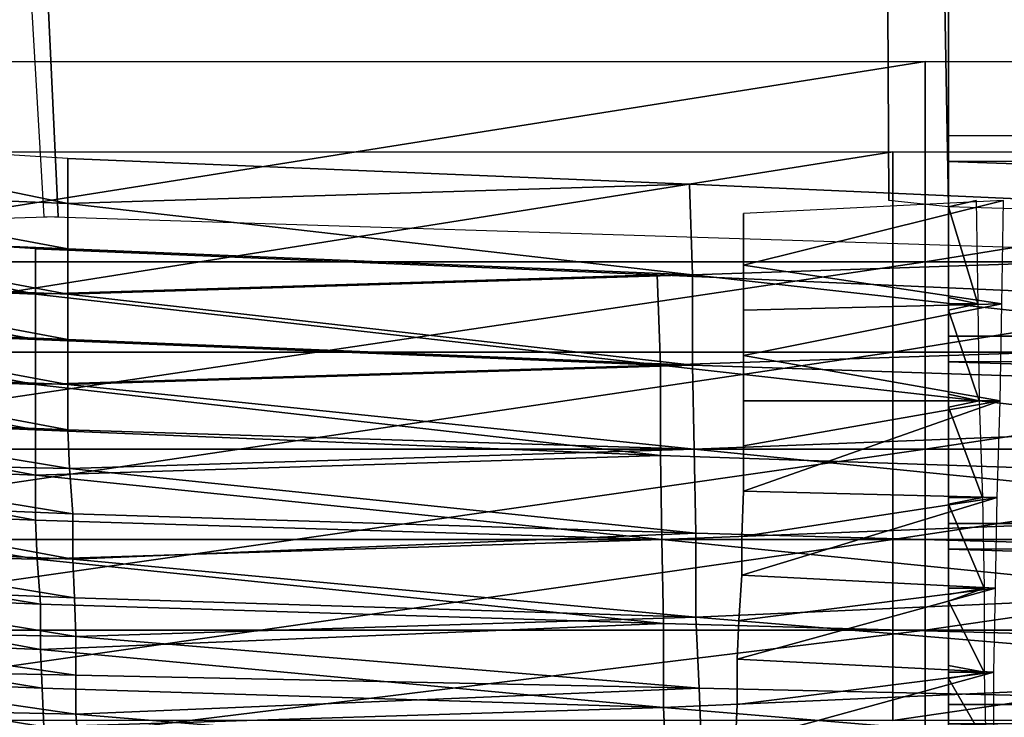
# Model space of a CAD drawing. Units: centimetres. Extents: x -0.8 to 59.8, y -63.2 to 1.5.
# Drawn here: x 20 to 21, y -61.3 to -60.7 of the extents above; entities that cross this region are included whole.
import ezdxf

# ---------------------------------------------------------------- set-up
doc = ezdxf.new("R2010")
doc.units = ezdxf.units.CM
doc.header["$MEASUREMENT"] = 0
doc.layers.add('72_NURUS_FLT_D3_FLT_CHR', color=7, linetype='Continuous')
doc.layers.add('72_NURUS_INSERT', color=7, linetype='Continuous')

# ---------------------------------------------------------------- blocks, each defined once
blk = doc.blocks.new('72NURUS_FLT_D3_FLT_CHR_SEAT')
for points in [[(0.2161294, -0.6238899, 0.3979089), (0.2159005, -0.5801277, 0.3999595), (0.2161294, -0.6238899, 0.3979089)], [(0.216694, -0.6239509, 0.3979217), (0.2159005, -0.5801277, 0.3999595), (0.216694, -0.580677, 0.399953)], [(0.2161294, -0.6238899, 0.3979089), (0.2159005, -0.5801277, 0.3999595), (0.216694, -0.6239509, 0.3979217)], [(0.2082776, -0.6240425, 0.3980493), (0.2062177, -0.5802803, 0.4000998), (0.1400708, -0.6261177, 0.3995555)], [(0.2082776, -0.6240425, 0.3980493), (0.2062177, -0.5802803, 0.4000998), (0.2082776, -0.6240425, 0.3980493)], [(0.216694, -0.5801887, 0.4000563), (0.2824441, -0.6259651, 0.3994151), (0.216694, -0.580677, 0.399953)], [(0.3121377, -0.5807991, 0.4116987), (0.2824441, -0.6259651, 0.3994151), (0.216694, -0.5801887, 0.4000563)], [(0.216694, -0.6239509, 0.3979217), (0.216694, -0.580677, 0.399953), (0.2824441, -0.6259651, 0.3994151)], [(0.2056226, -0.5810737, 0.400073), (0.2738141, -0.6261177, 0.3995604), (0.2952222, -0.5809517, 0.4118391)], [(0.2738141, -0.6261177, 0.3995604), (0.2056226, -0.5810737, 0.400073), (0.2738141, -0.6261177, 0.3995604)], [(0.2738141, -0.6261177, 0.3995604), (0.2056226, -0.5810737, 0.400073), (0.2081403, -0.6240425, 0.3980493)], [(0.2056226, -0.5810737, 0.400073), (0.2738141, -0.6261177, 0.3995604), (0.2056226, -0.5810737, 0.400073)], [(0.2045392, -0.6244697, 0.3205981), (0.2045392, -0.6225776, 0.3204467), (0.2164716, -0.6225776, 0.3204467)], [(0.2164716, -0.6244697, 0.3205981), (0.2045392, -0.6244697, 0.3205981), (0.2164716, -0.6225776, 0.3204467)], [(0.2164716, -0.6244697, 0.3205981), (0.2164716, -0.6225776, 0.3204467), (0.2164716, -0.6244697, 0.3205981)], [(0.2164716, -0.6244697, 0.3205981), (0.2164716, -0.6225776, 0.3204467), (0.2281903, -0.6225776, 0.3204467)], [(0.2281903, -0.6244697, 0.3205981), (0.2164716, -0.6244697, 0.3205981), (0.2281903, -0.6225776, 0.3204467)], [(0.2054242, -0.6233101, 0.398291), (0.2054242, -0.6237984, 0.3982544), (0.2083691, -0.6239204, 0.398374)], [(0.2083691, -0.6239204, 0.398374), (0.2083691, -0.6234932, 0.3984179), (0.2054242, -0.6233101, 0.398291)], [(0.216694, -0.6235237, 0.3201968), (0.2643014, -0.6232796, 0.3201769), (0.216694, -0.6232796, 0.3201769)], [(0.2643014, -0.6251716, 0.3203283), (0.2643014, -0.6232796, 0.3201769), (0.216694, -0.6235237, 0.3201968)], [(0.204234, -0.6253242, 0.3204687), (0.204234, -0.6234321, 0.3203173), (0.2161664, -0.6234321, 0.3203173)], [(0.2161664, -0.6253242, 0.3204687), (0.204234, -0.6253242, 0.3204687), (0.2161664, -0.6234321, 0.3203173)], [(0.2161664, -0.6253242, 0.3204687), (0.2161664, -0.6234321, 0.3203173), (0.2161664, -0.6253242, 0.3204687)], [(0.2161664, -0.6253242, 0.3204687), (0.2161664, -0.6234321, 0.3203173), (0.2278851, -0.6234321, 0.3203173)], [(0.2278851, -0.6253242, 0.3204687), (0.2161664, -0.6253242, 0.3204687), (0.2278851, -0.6234321, 0.3203173)], [(0.2083691, -0.6239204, 0.398374), (0.2083691, -0.6234932, 0.3984179), (0.2083691, -0.6239204, 0.398374)], [(0.2142438, -0.6237373, 0.3986474), (0.2083691, -0.6234932, 0.3984179), (0.2142438, -0.6237373, 0.3986474)], [(0.2142438, -0.6237373, 0.3986474), (0.2083691, -0.6234932, 0.3984179), (0.2083691, -0.6239204, 0.398374)], [(0.216694, -0.6251716, 0.3203283), (0.2643014, -0.6251716, 0.3203283), (0.216694, -0.6235237, 0.3201968)], [(0.2083691, -0.6239204, 0.398374), (0.2142743, -0.6245918, 0.398518), (0.2142438, -0.6237373, 0.3986474)], [(0.2251843, -0.6242256, 0.3989965), (0.2142438, -0.6237373, 0.3986474), (0.2251843, -0.6242256, 0.3989965)], [(0.2251843, -0.6242256, 0.3989965), (0.2142438, -0.6237373, 0.3986474), (0.2142743, -0.6245918, 0.398518)], [(0.2054242, -0.6237984, 0.3982544), (0.2054242, -0.6242256, 0.3981958), (0.2083691, -0.6243477, 0.3983105)], [(0.2083691, -0.6243477, 0.3983105), (0.2083691, -0.6239204, 0.398374), (0.2054242, -0.6237984, 0.3982544)], [(0.2083691, -0.6239204, 0.398374), (0.2142743, -0.6245918, 0.398518), (0.2083691, -0.6239204, 0.398374)], [(0.2083691, -0.6239204, 0.398374), (0.2083691, -0.6243477, 0.3983105), (0.2083691, -0.6239204, 0.398374)], [(0.2083691, -0.6239204, 0.398374), (0.2083691, -0.6243477, 0.3983105), (0.2142743, -0.6245918, 0.398518)], [(0.2083691, -0.6243477, 0.3983105), (0.2083691, -0.6239204, 0.398374), (0.2083691, -0.6243477, 0.3983105)], [(0.2147561, -0.624012, 0.3980212), (0.2147561, -0.6245003, 0.3979846), (0.2172128, -0.6238899, 0.3979089)], [(0.2147561, -0.6245003, 0.3979846), (0.2171975, -0.6248665, 0.3978137), (0.2172128, -0.6238899, 0.3979089)], [(0.216694, -0.6239509, 0.397917), (0.216694, -0.6239509, 0.3979209), (0.2169534, -0.6238899, 0.3979089)], [(0.216694, -0.6239509, 0.397917), (0.2169534, -0.6238899, 0.3979089), (0.216694, -0.6239509, 0.397917)], [(0.216694, -0.6239509, 0.397917), (0.2169534, -0.6238899, 0.3979089), (0.2169686, -0.6248665, 0.3978137)], [(0.2147561, -0.624012, 0.3980212), (0.2147561, -0.6245003, 0.3979846), (0.2147561, -0.624012, 0.3980212)], [(0.216694, -0.6248054, 0.3978331), (0.216694, -0.6239509, 0.397917), (0.2169686, -0.6248665, 0.3978137)], [(0.205119, -0.6241646, 0.3981616), (0.205119, -0.6246528, 0.398125), (0.208064, -0.6247749, 0.3982446)], [(0.208064, -0.6247749, 0.3982446), (0.208064, -0.6243477, 0.3982885), (0.205119, -0.6241646, 0.3981616)], [(0.2083691, -0.6247749, 0.3982275), (0.2083691, -0.6243477, 0.3983105), (0.2054242, -0.6242256, 0.3981958)], [(0.2054242, -0.6242256, 0.3981958), (0.2054242, -0.6246528, 0.3981177), (0.2083691, -0.6247749, 0.3982275)], [(0.2142743, -0.6245918, 0.398518), (0.2251996, -0.6258125, 0.3985912), (0.2251843, -0.6242256, 0.3989965)], [(0.208064, -0.6247749, 0.3982446), (0.208064, -0.6243477, 0.3982885), (0.208064, -0.6247749, 0.3982446)], [(0.2139386, -0.6245918, 0.398518), (0.208064, -0.6243477, 0.3982885), (0.2139386, -0.6245918, 0.398518)], [(0.2139386, -0.6245918, 0.398518), (0.208064, -0.6243477, 0.3982885), (0.208064, -0.6247749, 0.3982446)], [(0.2083691, -0.6247749, 0.3982275), (0.2083691, -0.6243477, 0.3983105), (0.2083691, -0.6247749, 0.3982275)], [(0.2142743, -0.6245918, 0.398518), (0.2083691, -0.6243477, 0.3983105), (0.2142743, -0.6245918, 0.398518)], [(0.2142743, -0.6245918, 0.398518), (0.2083691, -0.6243477, 0.3983105), (0.2083691, -0.6247749, 0.3982275)], [(0.2164716, -0.6244697, 0.3205981), (0.2164716, -0.6262398, 0.3211278), (0.2045392, -0.6262398, 0.3211278)], [(0.2045392, -0.6244697, 0.3205981), (0.2164716, -0.6244697, 0.3205981), (0.2045392, -0.6244697, 0.3205981)], [(0.2045392, -0.6244697, 0.3205981), (0.2164716, -0.6244697, 0.3205981), (0.2045392, -0.6262398, 0.3211278)], [(0.2164716, -0.6244697, 0.3205981), (0.2045392, -0.6244697, 0.3205981), (0.2164716, -0.6244697, 0.3205981)], [(0.2281903, -0.6244697, 0.3205981), (0.2281903, -0.6262398, 0.3211278), (0.2164716, -0.6262398, 0.3211278)], [(0.2164716, -0.6244697, 0.3205981), (0.2281903, -0.6244697, 0.3205981), (0.2164716, -0.6244697, 0.3205981)], [(0.2164716, -0.6244697, 0.3205981), (0.2281903, -0.6244697, 0.3205981), (0.2164716, -0.6262398, 0.3211278)], [(0.2164716, -0.6244697, 0.3205981), (0.2164716, -0.6262398, 0.3211278), (0.2164716, -0.6244697, 0.3205981)], [(0.2281903, -0.6244697, 0.3205981), (0.2164716, -0.6244697, 0.3205981), (0.2281903, -0.6244697, 0.3205981)], [(0.2147561, -0.6245003, 0.3979846), (0.2171975, -0.6248665, 0.3978137), (0.2147561, -0.6245003, 0.3979846)], [(0.2171975, -0.6248665, 0.3978137), (0.2147561, -0.6245003, 0.3979846), (0.2171975, -0.6248665, 0.3978137)], [(0.2171975, -0.6248665, 0.3978137), (0.2147561, -0.6245003, 0.3979846), (0.2147561, -0.6249275, 0.397926)], [(0.2147561, -0.6249275, 0.397926), (0.2147561, -0.6245003, 0.3979846), (0.2147561, -0.6249275, 0.397926)], [(0.205119, -0.6246528, 0.398125), (0.205119, -0.6250801, 0.3980664), (0.208064, -0.6252022, 0.3981811)], [(0.208064, -0.6252022, 0.3981811), (0.208064, -0.6247749, 0.3982446), (0.205119, -0.6246528, 0.398125)], [(0.2083691, -0.6252022, 0.3981226), (0.2083691, -0.6247749, 0.3982275), (0.2054242, -0.6246528, 0.3981177)], [(0.2054242, -0.6246528, 0.3981177), (0.2054242, -0.6250801, 0.39802), (0.2083691, -0.6252022, 0.3981226)], [(0.208064, -0.6247749, 0.3982446), (0.2139691, -0.6254463, 0.3983886), (0.2139386, -0.6245918, 0.398518)], [(0.2083691, -0.6247749, 0.3982275), (0.2142743, -0.6254463, 0.3983081), (0.2142743, -0.6245918, 0.398518)], [(0.2248792, -0.6250801, 0.3988671), (0.2139386, -0.6245918, 0.398518), (0.2248792, -0.6250801, 0.3988671)], [(0.2248792, -0.6250801, 0.3988671), (0.2139386, -0.6245918, 0.398518), (0.2139691, -0.6254463, 0.3983886)], [(0.2142743, -0.6245918, 0.398518), (0.2251996, -0.6258125, 0.3985912), (0.2142743, -0.6245918, 0.398518)], [(0.2142743, -0.6245918, 0.398518), (0.2142743, -0.6254463, 0.3983081), (0.2142743, -0.6245918, 0.398518)], [(0.2142743, -0.6245918, 0.398518), (0.2142743, -0.6254463, 0.3983081), (0.2251996, -0.6258125, 0.3985912)], [(0.208064, -0.6247749, 0.3982446), (0.2139691, -0.6254463, 0.3983886), (0.208064, -0.6247749, 0.3982446)], [(0.208064, -0.6247749, 0.3982446), (0.208064, -0.6252022, 0.3981811), (0.208064, -0.6247749, 0.3982446)], [(0.208064, -0.6247749, 0.3982446), (0.208064, -0.6252022, 0.3981811), (0.2139691, -0.6254463, 0.3983886)], [(0.208064, -0.6252022, 0.3981811), (0.208064, -0.6247749, 0.3982446), (0.208064, -0.6252022, 0.3981811)], [(0.2083691, -0.6252022, 0.3981226), (0.2083691, -0.6247749, 0.3982275), (0.2083691, -0.6252022, 0.3981226)], [(0.2083691, -0.6247749, 0.3982275), (0.2083691, -0.6252022, 0.3981226), (0.2083691, -0.6247749, 0.3982275)], [(0.2083691, -0.6247749, 0.3982275), (0.2083691, -0.6252022, 0.3981226), (0.2142743, -0.6254463, 0.3983081)], [(0.2083691, -0.6247749, 0.3982275), (0.2142743, -0.6254463, 0.3983081), (0.2083691, -0.6247749, 0.3982275)], [(0.2169686, -0.6248665, 0.3978137), (0.216694, -0.6248665, 0.3978264), (0.216694, -0.6248054, 0.3978331)], [(0.2147561, -0.6253547, 0.3978479), (0.2171823, -0.625782, 0.3976209), (0.2171975, -0.6248665, 0.3978137)], [(0.2171975, -0.6248665, 0.3978137), (0.2147561, -0.6249275, 0.397926), (0.2171975, -0.6248665, 0.3978137)], [(0.2171975, -0.6248665, 0.3978137), (0.2147561, -0.6249275, 0.397926), (0.2147561, -0.6253547, 0.3978479)], [(0.2147561, -0.6253547, 0.3978479), (0.2147561, -0.6249275, 0.397926), (0.2147561, -0.6253547, 0.3978479)], [(0.2169686, -0.6248665, 0.3978137), (0.216694, -0.6249275, 0.3978176), (0.216694, -0.6248665, 0.3978264)], [(0.216694, -0.6249275, 0.3978176), (0.2169686, -0.6248665, 0.3978137), (0.216694, -0.6249275, 0.3978176)], [(0.2169686, -0.6248665, 0.3978137), (0.216694, -0.6249275, 0.3978176), (0.216694, -0.6249275, 0.3978176)], [(0.2169686, -0.6248665, 0.3978137), (0.216694, -0.6249275, 0.3978176), (0.2169686, -0.6248665, 0.3978137)], [(0.216694, -0.6249275, 0.3978176), (0.2169686, -0.6248665, 0.3978137), (0.2169839, -0.625782, 0.3976209)], [(0.2169686, -0.6248665, 0.3978137), (0.216694, -0.6248665, 0.3978264), (0.216694, -0.6248665, 0.3978264)], [(0.2169686, -0.6248665, 0.3978137), (0.216694, -0.6248665, 0.3978264), (0.2169686, -0.6248665, 0.3978137)], [(0.216694, -0.625721, 0.3976481), (0.216694, -0.6249275, 0.3978176), (0.2169839, -0.625782, 0.3976209)], [(0.208064, -0.6256294, 0.3980981), (0.208064, -0.6252022, 0.3981811), (0.205119, -0.6250801, 0.3980664)], [(0.205119, -0.6250801, 0.3980664), (0.205119, -0.6255073, 0.3979883), (0.208064, -0.6256294, 0.3980981)], [(0.2083691, -0.6256294, 0.3979932), (0.2083691, -0.6252022, 0.3981226), (0.2054242, -0.6250801, 0.39802)], [(0.2054242, -0.6250801, 0.39802), (0.2054395, -0.6255073, 0.3978955), (0.2083691, -0.6256294, 0.3979932)], [(0.2139691, -0.6254463, 0.3983886), (0.2248944, -0.626667, 0.3984619), (0.2248792, -0.6250801, 0.3988671)], [(0.208064, -0.6256294, 0.3980981), (0.208064, -0.6252022, 0.3981811), (0.208064, -0.6256294, 0.3980981)], [(0.2139691, -0.6254463, 0.3983886), (0.208064, -0.6252022, 0.3981811), (0.2139691, -0.6254463, 0.3983886)], [(0.2139691, -0.6254463, 0.3983886), (0.208064, -0.6252022, 0.3981811), (0.208064, -0.6256294, 0.3980981)], [(0.2083691, -0.6256294, 0.3979932), (0.2083691, -0.6252022, 0.3981226), (0.2083691, -0.6256294, 0.3979932)], [(0.2142743, -0.6254463, 0.3983081), (0.2083691, -0.6252022, 0.3981226), (0.2142743, -0.6254463, 0.3983081)], [(0.2142743, -0.6254463, 0.3983081), (0.2083691, -0.6252022, 0.3981226), (0.2083691, -0.6256294, 0.3979932)], [(0.216694, -0.6251716, 0.3203283), (0.2643014, -0.6251716, 0.3203283), (0.216694, -0.6251716, 0.3203283)], [(0.2643014, -0.6251716, 0.3203283), (0.216694, -0.6251716, 0.3203283), (0.216694, -0.6251716, 0.3203283)], [(0.2643014, -0.6251716, 0.3203283), (0.216694, -0.6251716, 0.3203283), (0.2643014, -0.6251716, 0.3203283)], [(0.2643014, -0.6251716, 0.3203283), (0.216694, -0.6251716, 0.3203283), (0.216694, -0.6254158, 0.3203977)], [(0.2643014, -0.6251716, 0.3203283), (0.216694, -0.6254158, 0.3203977), (0.2643014, -0.6269417, 0.320858)], [(0.2161664, -0.6253242, 0.3204687), (0.2161664, -0.6270943, 0.3209984), (0.204234, -0.6270943, 0.3209984)], [(0.204234, -0.6253242, 0.3204687), (0.2161664, -0.6253242, 0.3204687), (0.204234, -0.6253242, 0.3204687)], [(0.204234, -0.6253242, 0.3204687), (0.2161664, -0.6253242, 0.3204687), (0.204234, -0.6270943, 0.3209984)], [(0.2161664, -0.6253242, 0.3204687), (0.204234, -0.6253242, 0.3204687), (0.2161664, -0.6253242, 0.3204687)], [(0.2278851, -0.6253242, 0.3204687), (0.2278851, -0.6270943, 0.3209984), (0.2161664, -0.6270943, 0.3209984)], [(0.2161664, -0.6253242, 0.3204687), (0.2278851, -0.6253242, 0.3204687), (0.2161664, -0.6253242, 0.3204687)], [(0.2161664, -0.6253242, 0.3204687), (0.2278851, -0.6253242, 0.3204687), (0.2161664, -0.6270943, 0.3209984)], [(0.2161664, -0.6253242, 0.3204687), (0.2161664, -0.6270943, 0.3209984), (0.2161664, -0.6253242, 0.3204687)], [(0.2278851, -0.6253242, 0.3204687), (0.2161664, -0.6253242, 0.3204687), (0.2278851, -0.6253242, 0.3204687)], [(0.2147561, -0.625782, 0.3977503), (0.2147561, -0.6253547, 0.3978479), (0.2147561, -0.625782, 0.3977503)], [(0.2171823, -0.625782, 0.3976209), (0.2147561, -0.6253547, 0.3978479), (0.2171823, -0.625782, 0.3976209)], [(0.2171823, -0.625782, 0.3976209), (0.2147561, -0.6253547, 0.3978479), (0.2147561, -0.625782, 0.3977503)], [(0.2147561, -0.6253547, 0.3978479), (0.2171823, -0.625782, 0.3976209), (0.2147561, -0.6253547, 0.3978479)], [(0.216694, -0.6254158, 0.3203977), (0.216694, -0.6269417, 0.320858), (0.2643014, -0.6269417, 0.320858)], [(0.208064, -0.6260567, 0.3979932), (0.208064, -0.6256294, 0.3980981), (0.205119, -0.6255073, 0.3979883)], [(0.205119, -0.6255073, 0.3979883), (0.205119, -0.6259346, 0.3978906), (0.208064, -0.6260567, 0.3979932)], [(0.2054395, -0.6255073, 0.3978955), (0.2054395, -0.6259346, 0.3977515), (0.2083691, -0.6260567, 0.3978443)], [(0.2083691, -0.6260567, 0.3978443), (0.2083691, -0.6256294, 0.3979932), (0.2054395, -0.6255073, 0.3978955)], [(0.208064, -0.6256294, 0.3980981), (0.2139691, -0.6263008, 0.3981787), (0.2139691, -0.6254463, 0.3983886)], [(0.2083691, -0.6256294, 0.3979932), (0.2142896, -0.6262398, 0.3980151), (0.2142743, -0.6254463, 0.3983081)], [(0.2139691, -0.6254463, 0.3983886), (0.2248944, -0.626667, 0.3984619), (0.2139691, -0.6254463, 0.3983886)], [(0.2139691, -0.6254463, 0.3983886), (0.2139691, -0.6263008, 0.3981787), (0.2139691, -0.6254463, 0.3983886)], [(0.2139691, -0.6254463, 0.3983886), (0.2139691, -0.6263008, 0.3981787), (0.2248944, -0.626667, 0.3984619)], [(0.2251996, -0.6258125, 0.3985912), (0.2142743, -0.6254463, 0.3983081), (0.2251996, -0.6258125, 0.3985912)], [(0.2251996, -0.6258125, 0.3985912), (0.2142743, -0.6254463, 0.3983081), (0.2142896, -0.6262398, 0.3980151)], [(0.208064, -0.6260567, 0.3979932), (0.208064, -0.6256294, 0.3980981), (0.208064, -0.6260567, 0.3979932)], [(0.208064, -0.6256294, 0.3980981), (0.208064, -0.6260567, 0.3979932), (0.208064, -0.6256294, 0.3980981)], [(0.208064, -0.6256294, 0.3980981), (0.208064, -0.6260567, 0.3979932), (0.2139691, -0.6263008, 0.3981787)], [(0.208064, -0.6256294, 0.3980981), (0.2139691, -0.6263008, 0.3981787), (0.208064, -0.6256294, 0.3980981)], [(0.2083691, -0.6260567, 0.3978443), (0.2083691, -0.6256294, 0.3979932), (0.2083691, -0.6260567, 0.3978443)], [(0.2083691, -0.6256294, 0.3979932), (0.2083691, -0.6260567, 0.3978443), (0.2083691, -0.6256294, 0.3979932)], [(0.2083691, -0.6256294, 0.3979932), (0.2083691, -0.6260567, 0.3978443), (0.2142896, -0.6262398, 0.3980151)], [(0.2083691, -0.6256294, 0.3979932), (0.2142896, -0.6262398, 0.3980151), (0.2083691, -0.6256294, 0.3979932)], [(0.2147561, -0.6266365, 0.3974793), (0.2171517, -0.6266975, 0.3973328), (0.2171823, -0.625782, 0.3976209)], [(0.2171823, -0.625782, 0.3976209), (0.2147561, -0.6262092, 0.3976258), (0.2171823, -0.625782, 0.3976209)], [(0.2171823, -0.625782, 0.3976209), (0.2147561, -0.6262092, 0.3976258), (0.2147561, -0.6266365, 0.3974793)], [(0.2147561, -0.6262092, 0.3976258), (0.2147561, -0.625782, 0.3977503), (0.2147561, -0.6262092, 0.3976258)], [(0.2171823, -0.625782, 0.3976209), (0.2147561, -0.625782, 0.3977503), (0.2171823, -0.625782, 0.3976209)], [(0.2171823, -0.625782, 0.3976209), (0.2147561, -0.625782, 0.3977503), (0.2147561, -0.6262092, 0.3976258)], [(0.2169839, -0.625782, 0.3976209), (0.216694, -0.625782, 0.3976363), (0.216694, -0.625721, 0.3976481)], [(0.216694, -0.625843, 0.3976043), (0.2169839, -0.625782, 0.3976209), (0.216694, -0.625843, 0.3976043)], [(0.2169839, -0.625782, 0.3976209), (0.216694, -0.625843, 0.3976043), (0.216694, -0.625843, 0.3976215)], [(0.2169839, -0.625782, 0.3976209), (0.216694, -0.625843, 0.3976215), (0.216694, -0.625782, 0.3976363)], [(0.216694, -0.625843, 0.3976043), (0.2169839, -0.625782, 0.3976209), (0.2170144, -0.6266975, 0.3973328)], [(0.2169839, -0.625782, 0.3976209), (0.216694, -0.625782, 0.3976363), (0.216694, -0.625782, 0.3976363)], [(0.2169839, -0.625782, 0.3976209), (0.216694, -0.625782, 0.3976363), (0.2169839, -0.625782, 0.3976209)], [(0.2169839, -0.625782, 0.3976209), (0.216694, -0.625843, 0.3976043), (0.216694, -0.625843, 0.3976043)], [(0.2169839, -0.625782, 0.3976209), (0.216694, -0.625843, 0.3976043), (0.2169839, -0.625782, 0.3976209)], [(0.2169839, -0.625782, 0.3976209), (0.216694, -0.625843, 0.3976215), (0.216694, -0.625843, 0.3976215)], [(0.2169839, -0.625782, 0.3976209), (0.216694, -0.625843, 0.3976215), (0.2169839, -0.625782, 0.3976209)], [(0.2142896, -0.6262398, 0.3980151), (0.2252454, -0.6273384, 0.3978858), (0.2251996, -0.6258125, 0.3985912)], [(0.216694, -0.6266975, 0.3973516), (0.216694, -0.625843, 0.3976043), (0.2170144, -0.6266975, 0.3973328)], [(0.208064, -0.6264839, 0.3978638), (0.208064, -0.6260567, 0.3979932), (0.205119, -0.6259346, 0.3978906)], [(0.205119, -0.6259346, 0.3978906), (0.2051343, -0.6263618, 0.3977661), (0.208064, -0.6264839, 0.3978638)], [(0.2083844, -0.6264229, 0.3976783), (0.2083691, -0.6260567, 0.3978443), (0.2054395, -0.6259346, 0.3977515)], [(0.2054395, -0.6259346, 0.3977515), (0.2054395, -0.6263618, 0.3975879), (0.2083844, -0.6264229, 0.3976783)], [(0.208064, -0.6264839, 0.3978638), (0.208064, -0.6260567, 0.3979932), (0.208064, -0.6264839, 0.3978638)], [(0.2139691, -0.6263008, 0.3981787), (0.208064, -0.6260567, 0.3979932), (0.2139691, -0.6263008, 0.3981787)], [(0.2139691, -0.6263008, 0.3981787), (0.208064, -0.6260567, 0.3979932), (0.208064, -0.6264839, 0.3978638)], [(0.2142896, -0.6262398, 0.3980151), (0.2083691, -0.6260567, 0.3978443), (0.2142896, -0.6262398, 0.3980151)], [(0.2142896, -0.6262398, 0.3980151), (0.2083691, -0.6260567, 0.3978443), (0.2083844, -0.6264229, 0.3976783)], [(0.2083844, -0.6264229, 0.3976783), (0.2083691, -0.6260567, 0.3978443), (0.2083844, -0.6264229, 0.3976783)], [(0.2045392, -0.6279487, 0.3220407), (0.2045392, -0.6262398, 0.3211278), (0.2164716, -0.6262398, 0.3211278)], [(0.2164716, -0.6279487, 0.3220407), (0.2045392, -0.6279487, 0.3220407), (0.2164716, -0.6262398, 0.3211278)], [(0.2083844, -0.6264229, 0.3976783), (0.2143048, -0.6270332, 0.397649), (0.2142896, -0.6262398, 0.3980151)], [(0.2142896, -0.6262398, 0.3980151), (0.2143048, -0.6270332, 0.397649), (0.2142896, -0.6262398, 0.3980151)], [(0.2142896, -0.6262398, 0.3980151), (0.2143048, -0.6270332, 0.397649), (0.2252454, -0.6273384, 0.3978858)], [(0.2142896, -0.6262398, 0.3980151), (0.2252454, -0.6273384, 0.3978858), (0.2142896, -0.6262398, 0.3980151)], [(0.2147561, -0.6266365, 0.3974793), (0.2147561, -0.6262092, 0.3976258), (0.2147561, -0.6266365, 0.3974793)], [(0.2164716, -0.6279487, 0.3220407), (0.2164716, -0.6262398, 0.3211278), (0.2164716, -0.6279487, 0.3220407)], [(0.2164716, -0.6279487, 0.3220407), (0.2164716, -0.6262398, 0.3211278), (0.2281903, -0.6262398, 0.3211278)], [(0.2281903, -0.6279487, 0.3220407), (0.2164716, -0.6279487, 0.3220407), (0.2281903, -0.6262398, 0.3211278)], [(0.208064, -0.6264839, 0.3978638), (0.2139844, -0.6270943, 0.3978858), (0.2139691, -0.6263008, 0.3981787)], [(0.2248944, -0.626667, 0.3984619), (0.2139691, -0.6263008, 0.3981787), (0.2248944, -0.626667, 0.3984619)], [(0.2248944, -0.626667, 0.3984619), (0.2139691, -0.6263008, 0.3981787), (0.2139844, -0.6270943, 0.3978858)], [(0.2051343, -0.6263618, 0.3977661), (0.2051343, -0.6267891, 0.3976221), (0.208064, -0.6269111, 0.3977149)], [(0.208064, -0.6269111, 0.3977149), (0.208064, -0.6264839, 0.3978638), (0.2051343, -0.6263618, 0.3977661)], [(0.2054395, -0.6263618, 0.3975879), (0.2054395, -0.626728, 0.3974049), (0.2084149, -0.6268501, 0.3974928)], [(0.2084149, -0.6268501, 0.3974928), (0.2083844, -0.6264229, 0.3976783), (0.2054395, -0.6263618, 0.3975879)], [(0.2083844, -0.6264229, 0.3976783), (0.2143048, -0.6270332, 0.397649), (0.2083844, -0.6264229, 0.3976783)], [(0.2084149, -0.6268501, 0.3974928), (0.2083844, -0.6264229, 0.3976783), (0.2084149, -0.6268501, 0.3974928)], [(0.2083844, -0.6264229, 0.3976783), (0.2084149, -0.6268501, 0.3974928), (0.2083844, -0.6264229, 0.3976783)], [(0.2083844, -0.6264229, 0.3976783), (0.2084149, -0.6268501, 0.3974928), (0.2143048, -0.6270332, 0.397649)], [(0.208064, -0.6269111, 0.3977149), (0.208064, -0.6264839, 0.3978638), (0.208064, -0.6269111, 0.3977149)], [(0.208064, -0.6264839, 0.3978638), (0.208064, -0.6269111, 0.3977149), (0.208064, -0.6264839, 0.3978638)], [(0.208064, -0.6264839, 0.3978638), (0.208064, -0.6269111, 0.3977149), (0.2139844, -0.6270943, 0.3978858)], [(0.208064, -0.6264839, 0.3978638), (0.2139844, -0.6270943, 0.3978858), (0.208064, -0.6264839, 0.3978638)], [(0.2139844, -0.6270943, 0.3978858), (0.2249402, -0.6281929, 0.3977564), (0.2248944, -0.626667, 0.3984619)], [(0.2147409, -0.6270637, 0.3973157), (0.2147561, -0.6266365, 0.3974793), (0.2147409, -0.6270637, 0.3973157)], [(0.2171517, -0.6266975, 0.3973328), (0.2147561, -0.6266365, 0.3974793), (0.2147409, -0.6270637, 0.3973157)], [(0.2147409, -0.6274299, 0.3971351), (0.2171365, -0.627552, 0.3969496), (0.2171517, -0.6266975, 0.3973328)], [(0.2171517, -0.6266975, 0.3973328), (0.2147409, -0.6270637, 0.3973157), (0.2171517, -0.6266975, 0.3973328)], [(0.2171517, -0.6266975, 0.3973328), (0.2147409, -0.6270637, 0.3973157), (0.2147409, -0.6274299, 0.3971351)], [(0.2147561, -0.6266365, 0.3974793), (0.2171517, -0.6266975, 0.3973328), (0.2147561, -0.6266365, 0.3974793)], [(0.2171517, -0.6266975, 0.3973328), (0.2147561, -0.6266365, 0.3974793), (0.2171517, -0.6266975, 0.3973328)], [(0.2170144, -0.6266975, 0.3973328), (0.216694, -0.6267586, 0.397331), (0.216694, -0.6266975, 0.3973516)], [(0.216694, -0.6267586, 0.3973081), (0.2170144, -0.6266975, 0.3973328), (0.216694, -0.6267586, 0.3973081)], [(0.2170144, -0.6266975, 0.3973328), (0.216694, -0.6267586, 0.3973081), (0.216694, -0.6267586, 0.397331)], [(0.2170144, -0.6266975, 0.3973328), (0.216694, -0.6267586, 0.397331), (0.216694, -0.6267586, 0.397331)], [(0.2170144, -0.6266975, 0.3973328), (0.216694, -0.6267586, 0.397331), (0.2170144, -0.6266975, 0.3973328)], [(0.216694, -0.6267586, 0.3973081), (0.2170144, -0.6266975, 0.3973328), (0.2170297, -0.627552, 0.3969496)], [(0.2170144, -0.6266975, 0.3973328), (0.216694, -0.6267586, 0.3973081), (0.216694, -0.6267586, 0.3973081)], [(0.2170144, -0.6266975, 0.3973328), (0.216694, -0.6267586, 0.3973081), (0.2170144, -0.6266975, 0.3973328)], [(0.2080792, -0.6272774, 0.3975489), (0.208064, -0.6269111, 0.3977149), (0.2051343, -0.6267891, 0.3976221)], [(0.2051343, -0.6267891, 0.3976221), (0.2051343, -0.6272163, 0.3974586), (0.2080792, -0.6272774, 0.3975489)], [(0.2054395, -0.626728, 0.3974049), (0.2054547, -0.6271553, 0.3971949), (0.2084149, -0.6272774, 0.3972779)], [(0.2084149, -0.6272774, 0.3972779), (0.2084149, -0.6268501, 0.3974928), (0.2054395, -0.626728, 0.3974049)], [(0.216694, -0.627552, 0.396974), (0.216694, -0.6267586, 0.3973081), (0.2170297, -0.627552, 0.3969496)], [(0.2143048, -0.6270332, 0.397649), (0.2084149, -0.6268501, 0.3974928), (0.2143048, -0.6270332, 0.397649)], [(0.2143048, -0.6270332, 0.397649), (0.2084149, -0.6268501, 0.3974928), (0.2084149, -0.6272774, 0.3972779)], [(0.2084149, -0.6272774, 0.3972779), (0.2084149, -0.6268501, 0.3974928), (0.2084149, -0.6272774, 0.3972779)], [(0.2139844, -0.6270943, 0.3978858), (0.208064, -0.6269111, 0.3977149), (0.2139844, -0.6270943, 0.3978858)], [(0.2139844, -0.6270943, 0.3978858), (0.208064, -0.6269111, 0.3977149), (0.2080792, -0.6272774, 0.3975489)], [(0.2080792, -0.6272774, 0.3975489), (0.208064, -0.6269111, 0.3977149), (0.2080792, -0.6272774, 0.3975489)], [(0.216694, -0.6271858, 0.3209776), (0.2643014, -0.6269417, 0.320858), (0.216694, -0.6269417, 0.320858)], [(0.2643014, -0.6286506, 0.321771), (0.2643014, -0.6269417, 0.320858), (0.216694, -0.6271858, 0.3209776)], [(0.204234, -0.6288032, 0.3219113), (0.204234, -0.6270943, 0.3209984), (0.2161664, -0.6270943, 0.3209984)], [(0.2161664, -0.6288032, 0.3219113), (0.204234, -0.6288032, 0.3219113), (0.2161664, -0.6270943, 0.3209984)], [(0.2080792, -0.6272774, 0.3975489), (0.2139996, -0.6278877, 0.3975196), (0.2139844, -0.6270943, 0.3978858)], [(0.2084149, -0.6272774, 0.3972779), (0.2143048, -0.6278267, 0.3971949), (0.2143048, -0.6270332, 0.397649)], [(0.2139844, -0.6270943, 0.3978858), (0.2139996, -0.6278877, 0.3975196), (0.2139844, -0.6270943, 0.3978858)], [(0.2139844, -0.6270943, 0.3978858), (0.2139996, -0.6278877, 0.3975196), (0.2249402, -0.6281929, 0.3977564)], [(0.2139844, -0.6270943, 0.3978858), (0.2249402, -0.6281929, 0.3977564), (0.2139844, -0.6270943, 0.3978858)], [(0.2252454, -0.6273384, 0.3978858), (0.2143048, -0.6270332, 0.397649), (0.2252454, -0.6273384, 0.3978858)], [(0.2252454, -0.6273384, 0.3978858), (0.2143048, -0.6270332, 0.397649), (0.2143048, -0.6278267, 0.3971949)], [(0.2147409, -0.6274299, 0.3971351), (0.2147409, -0.6270637, 0.3973157), (0.2147409, -0.6274299, 0.3971351)], [(0.2161664, -0.6288032, 0.3219113), (0.2161664, -0.6270943, 0.3209984), (0.2161664, -0.6288032, 0.3219113)], [(0.2161664, -0.6288032, 0.3219113), (0.2161664, -0.6270943, 0.3209984), (0.2278851, -0.6270943, 0.3209984)], [(0.2278851, -0.6288032, 0.3219113), (0.2161664, -0.6288032, 0.3219113), (0.2278851, -0.6270943, 0.3209984)], [(0.2084302, -0.6276436, 0.397046), (0.2084149, -0.6272774, 0.3972779), (0.2054547, -0.6271553, 0.3971949)], [(0.2054547, -0.6271553, 0.3971949), (0.2054852, -0.6275215, 0.3969655), (0.2084302, -0.6276436, 0.397046)], [(0.216694, -0.6286506, 0.321771), (0.2643014, -0.6286506, 0.321771), (0.216694, -0.6271858, 0.3209776)], [(0.2051343, -0.6272163, 0.3974586), (0.2051343, -0.6275825, 0.3972755), (0.2081097, -0.6277046, 0.3973634)], [(0.2081097, -0.6277046, 0.3973634), (0.2080792, -0.6272774, 0.3975489), (0.2051343, -0.6272163, 0.3974586)], [(0.2080792, -0.6272774, 0.3975489), (0.2139996, -0.6278877, 0.3975196), (0.2080792, -0.6272774, 0.3975489)], [(0.2081097, -0.6277046, 0.3973634), (0.2080792, -0.6272774, 0.3975489), (0.2081097, -0.6277046, 0.3973634)], [(0.2080792, -0.6272774, 0.3975489), (0.2081097, -0.6277046, 0.3973634), (0.2080792, -0.6272774, 0.3975489)], [(0.2080792, -0.6272774, 0.3975489), (0.2081097, -0.6277046, 0.3973634), (0.2139996, -0.6278877, 0.3975196)], [(0.2084149, -0.6272774, 0.3972779), (0.2143048, -0.6278267, 0.3971949), (0.2084149, -0.6272774, 0.3972779)], [(0.2084149, -0.6272774, 0.3972779), (0.2084302, -0.6276436, 0.397046), (0.2084149, -0.6272774, 0.3972779)], [(0.2084149, -0.6272774, 0.3972779), (0.2084302, -0.6276436, 0.397046), (0.2143048, -0.6278267, 0.3971949)], [(0.2084302, -0.6276436, 0.397046), (0.2084149, -0.6272774, 0.3972779), (0.2084302, -0.6276436, 0.397046)], [(0.2143048, -0.6278267, 0.3971949), (0.2252606, -0.6287422, 0.396902), (0.2252454, -0.6273384, 0.3978858)], [(0.2147103, -0.6278572, 0.3969227), (0.2147409, -0.6274299, 0.3971351), (0.2147103, -0.6278572, 0.3969227)], [(0.2171365, -0.627552, 0.3969496), (0.2147409, -0.6274299, 0.3971351), (0.2147103, -0.6278572, 0.3969227)], [(0.2171365, -0.627552, 0.3969496), (0.2147409, -0.6274299, 0.3971351), (0.2171365, -0.627552, 0.3969496)], [(0.2147409, -0.6274299, 0.3971351), (0.2171365, -0.627552, 0.3969496), (0.2147409, -0.6274299, 0.3971351)], [(0.2054852, -0.6275215, 0.3969655), (0.2054852, -0.6279487, 0.3967214), (0.2084454, -0.6280098, 0.3968019)], [(0.2084454, -0.6280098, 0.3968019), (0.2084302, -0.6276436, 0.397046), (0.2054852, -0.6275215, 0.3969655)], [(0.2146951, -0.6282234, 0.3966957), (0.2171212, -0.6283455, 0.39652), (0.2171365, -0.627552, 0.3969496)], [(0.2171365, -0.627552, 0.3969496), (0.2147103, -0.6278572, 0.3969227), (0.2146951, -0.6282234, 0.3966957)], [(0.2171365, -0.627552, 0.3969496), (0.2147103, -0.6278572, 0.3969227), (0.2171365, -0.627552, 0.3969496)], [(0.2170297, -0.627552, 0.3969496), (0.216694, -0.627613, 0.3969464), (0.216694, -0.627552, 0.396974)], [(0.216694, -0.6276741, 0.3969164), (0.2170297, -0.627552, 0.3969496), (0.216694, -0.6276741, 0.3969164)], [(0.2170297, -0.627552, 0.3969496), (0.216694, -0.6276741, 0.3969164), (0.216694, -0.627613, 0.3969464)], [(0.2170297, -0.627552, 0.3969496), (0.216694, -0.627613, 0.3969464), (0.216694, -0.627613, 0.3969464)], [(0.2170297, -0.627552, 0.3969496), (0.216694, -0.627613, 0.3969464), (0.2170297, -0.627552, 0.3969496)], [(0.216694, -0.6276741, 0.3969164), (0.2170297, -0.627552, 0.3969496), (0.2170297, -0.6283455, 0.39652)], [(0.2170297, -0.627552, 0.3969496), (0.216694, -0.6276741, 0.3969164), (0.216694, -0.6276741, 0.3969164)], [(0.2170297, -0.627552, 0.3969496), (0.216694, -0.6276741, 0.3969164), (0.2170297, -0.627552, 0.3969496)], [(0.2051343, -0.6275825, 0.3972755), (0.2051495, -0.6280098, 0.3970655), (0.2081097, -0.6281318, 0.3971486)], [(0.2081097, -0.6281318, 0.3971486), (0.2081097, -0.6277046, 0.3973634), (0.2051343, -0.6275825, 0.3972755)], [(0.2143048, -0.6278267, 0.3971949), (0.2084302, -0.6276436, 0.397046), (0.2143048, -0.6278267, 0.3971949)], [(0.2143048, -0.6278267, 0.3971949), (0.2084302, -0.6276436, 0.397046), (0.2084454, -0.6280098, 0.3968019)], [(0.2084454, -0.6280098, 0.3968019), (0.2084302, -0.6276436, 0.397046), (0.2084454, -0.6280098, 0.3968019)], [(0.2139996, -0.6278877, 0.3975196), (0.2081097, -0.6277046, 0.3973634), (0.2139996, -0.6278877, 0.3975196)], [(0.2139996, -0.6278877, 0.3975196), (0.2081097, -0.6277046, 0.3973634), (0.2081097, -0.6281318, 0.3971486)], [(0.2081097, -0.6281318, 0.3971486), (0.2081097, -0.6277046, 0.3973634), (0.2081097, -0.6281318, 0.3971486)], [(0.216694, -0.6282844, 0.3965429), (0.216694, -0.6276741, 0.3969164), (0.2170297, -0.6283455, 0.39652)], [(0.2084454, -0.6280098, 0.3968019), (0.2143353, -0.6284981, 0.3966847), (0.2143048, -0.6278267, 0.3971949)], [(0.2143048, -0.6278267, 0.3971949), (0.2252606, -0.6287422, 0.396902), (0.2143048, -0.6278267, 0.3971949)], [(0.2143048, -0.6278267, 0.3971949), (0.2143353, -0.6284981, 0.3966847), (0.2143048, -0.6278267, 0.3971949)], [(0.2143048, -0.6278267, 0.3971949), (0.2143353, -0.6284981, 0.3966847), (0.2252606, -0.6287422, 0.396902)], [(0.2081097, -0.6281318, 0.3971486), (0.2139996, -0.6286812, 0.3970655), (0.2139996, -0.6278877, 0.3975196)], [(0.2249402, -0.6281929, 0.3977564), (0.2139996, -0.6278877, 0.3975196), (0.2249402, -0.6281929, 0.3977564)], [(0.2249402, -0.6281929, 0.3977564), (0.2139996, -0.6278877, 0.3975196), (0.2139996, -0.6286812, 0.3970655)], [(0.2146951, -0.6282234, 0.3966957), (0.2147103, -0.6278572, 0.3969227), (0.2146951, -0.6282234, 0.3966957)], [(0.2164716, -0.6279487, 0.3220407), (0.2045392, -0.6279487, 0.3220407), (0.2164716, -0.6279487, 0.3220407)], [(0.2164716, -0.6279487, 0.3220407), (0.2164716, -0.6294136, 0.3232857), (0.2045392, -0.6294136, 0.3232857)], [(0.2045392, -0.6279487, 0.3220407), (0.2164716, -0.6279487, 0.3220407), (0.2045392, -0.6279487, 0.3220407)], [(0.2045392, -0.6279487, 0.3220407), (0.2164716, -0.6279487, 0.3220407), (0.2045392, -0.6294136, 0.3232857)], [(0.208125, -0.6284981, 0.3969166), (0.2081097, -0.6281318, 0.3971486), (0.2051495, -0.6280098, 0.3970655)], [(0.2051495, -0.6280098, 0.3970655), (0.2051801, -0.628376, 0.3968361), (0.208125, -0.6284981, 0.3969166)], [(0.2054852, -0.6279487, 0.3967214), (0.2055005, -0.628315, 0.3964626), (0.2084454, -0.628376, 0.3965407)], [(0.2084454, -0.628376, 0.3965407), (0.2084454, -0.6280098, 0.3968019), (0.2054852, -0.6279487, 0.3967214)], [(0.2084454, -0.628376, 0.3965407), (0.2084454, -0.6280098, 0.3968019), (0.2084454, -0.628376, 0.3965407)], [(0.2084454, -0.6280098, 0.3968019), (0.2143353, -0.6284981, 0.3966847), (0.2084454, -0.6280098, 0.3968019)], [(0.2084454, -0.6280098, 0.3968019), (0.2084454, -0.628376, 0.3965407), (0.2084454, -0.6280098, 0.3968019)], [(0.2084454, -0.6280098, 0.3968019), (0.2084454, -0.628376, 0.3965407), (0.2143353, -0.6284981, 0.3966847)], [(0.2281903, -0.6279487, 0.3220407), (0.2164716, -0.6279487, 0.3220407), (0.2281903, -0.6279487, 0.3220407)], [(0.2281903, -0.6279487, 0.3220407), (0.2281903, -0.6294136, 0.3232857), (0.2164716, -0.6294136, 0.3232857)], [(0.2164716, -0.6279487, 0.3220407), (0.2281903, -0.6279487, 0.3220407), (0.2164716, -0.6279487, 0.3220407)], [(0.2164716, -0.6279487, 0.3220407), (0.2281903, -0.6279487, 0.3220407), (0.2164716, -0.6294136, 0.3232857)], [(0.2164716, -0.6279487, 0.3220407), (0.2164716, -0.6294136, 0.3232857), (0.2164716, -0.6279487, 0.3220407)], [(0.2081097, -0.6281318, 0.3971486), (0.2139996, -0.6286812, 0.3970655), (0.2081097, -0.6281318, 0.3971486)], [(0.2081097, -0.6281318, 0.3971486), (0.208125, -0.6284981, 0.3969166), (0.2081097, -0.6281318, 0.3971486)], [(0.2081097, -0.6281318, 0.3971486), (0.208125, -0.6284981, 0.3969166), (0.2139996, -0.6286812, 0.3970655)], [(0.208125, -0.6284981, 0.3969166), (0.2081097, -0.6281318, 0.3971486), (0.208125, -0.6284981, 0.3969166)], [(0.2139996, -0.6286812, 0.3970655), (0.2249554, -0.6295967, 0.3967726), (0.2249402, -0.6281929, 0.3977564)], [(0.2146951, -0.6286506, 0.3964492), (0.2146951, -0.6282234, 0.3966957), (0.2146951, -0.6286506, 0.3964492)], [(0.2171212, -0.6283455, 0.39652), (0.2146951, -0.6282234, 0.3966957), (0.2171212, -0.6283455, 0.39652)], [(0.2171212, -0.6283455, 0.39652), (0.2146951, -0.6282234, 0.3966957), (0.2146951, -0.6286506, 0.3964492)], [(0.2146951, -0.6282234, 0.3966957), (0.2171212, -0.6283455, 0.39652), (0.2146951, -0.6282234, 0.3966957)], [(0.2170297, -0.6283455, 0.39652), (0.216694, -0.6283455, 0.3965111), (0.216694, -0.6282844, 0.3965429)], [(0.2051801, -0.628376, 0.3968361), (0.2051801, -0.6288032, 0.396592), (0.2081403, -0.6288643, 0.3966725)], [(0.2081403, -0.6288643, 0.3966725), (0.208125, -0.6284981, 0.3969166), (0.2051801, -0.628376, 0.3968361)], [(0.2084454, -0.6287422, 0.396238), (0.2084454, -0.628376, 0.3965407), (0.2055005, -0.628315, 0.3964626)], [(0.2055005, -0.628315, 0.3964626), (0.2055157, -0.6286812, 0.3961599), (0.2084454, -0.6287422, 0.396238)], [(0.2143353, -0.6284981, 0.3966847), (0.2084454, -0.628376, 0.3965407), (0.2143353, -0.6284981, 0.3966847)], [(0.2143353, -0.6284981, 0.3966847), (0.2084454, -0.628376, 0.3965407), (0.2084454, -0.6287422, 0.396238)], [(0.2084454, -0.6287422, 0.396238), (0.2084454, -0.628376, 0.3965407), (0.2084454, -0.6287422, 0.396238)], [(0.2146798, -0.6290169, 0.3961904), (0.2171212, -0.6290169, 0.396022), (0.2171212, -0.6283455, 0.39652)], [(0.2171212, -0.6283455, 0.39652), (0.2146951, -0.6286506, 0.3964492), (0.2146798, -0.6290169, 0.3961904)], [(0.2171212, -0.6283455, 0.39652), (0.2146951, -0.6286506, 0.3964492), (0.2171212, -0.6283455, 0.39652)], [(0.216694, -0.6284065, 0.3964776), (0.2170297, -0.6283455, 0.39652), (0.216694, -0.6284065, 0.3964776)], [(0.2170297, -0.6283455, 0.39652), (0.216694, -0.6284065, 0.3964776), (0.216694, -0.6283455, 0.3965111)], [(0.216694, -0.6284065, 0.3964776), (0.2170297, -0.6283455, 0.39652), (0.2170449, -0.6290169, 0.396022)], [(0.2170297, -0.6283455, 0.39652), (0.216694, -0.6283455, 0.3965111), (0.216694, -0.6283455, 0.3965111)], [(0.2170297, -0.6283455, 0.39652), (0.216694, -0.6283455, 0.3965111), (0.2170297, -0.6283455, 0.39652)], [(0.2170297, -0.6283455, 0.39652), (0.216694, -0.6284065, 0.3964776), (0.216694, -0.6284065, 0.3964776)], [(0.2170297, -0.6283455, 0.39652), (0.216694, -0.6284065, 0.3964776), (0.2170297, -0.6283455, 0.39652)], [(0.216694, -0.6290169, 0.3960452), (0.216694, -0.6284065, 0.3964776), (0.2170449, -0.6290169, 0.396022)], [(0.2139996, -0.6286812, 0.3970655), (0.208125, -0.6284981, 0.3969166), (0.2139996, -0.6286812, 0.3970655)], [(0.2139996, -0.6286812, 0.3970655), (0.208125, -0.6284981, 0.3969166), (0.2081403, -0.6288643, 0.3966725)], [(0.2081403, -0.6288643, 0.3966725), (0.208125, -0.6284981, 0.3969166), (0.2081403, -0.6288643, 0.3966725)], [(0.2084454, -0.6287422, 0.396238), (0.2143658, -0.6292305, 0.3960647), (0.2143353, -0.6284981, 0.3966847)], [(0.2252606, -0.6287422, 0.396902), (0.2143353, -0.6284981, 0.3966847), (0.2252606, -0.6287422, 0.396902)], [(0.2252606, -0.6287422, 0.396902), (0.2143353, -0.6284981, 0.3966847), (0.2143658, -0.6292305, 0.3960647)], [(0.2146798, -0.6290169, 0.3961904), (0.2146951, -0.6286506, 0.3964492), (0.2146798, -0.6290169, 0.3961904)], [(0.216694, -0.6286506, 0.321771), (0.2643014, -0.6286506, 0.321771), (0.216694, -0.6286506, 0.321771)], [(0.2643014, -0.6286506, 0.321771), (0.216694, -0.6286506, 0.321771), (0.216694, -0.6286506, 0.321771)], [(0.2643014, -0.6286506, 0.321771), (0.216694, -0.6286506, 0.321771), (0.2643014, -0.6286506, 0.321771)], [(0.2643014, -0.6286506, 0.321771), (0.216694, -0.6286506, 0.321771), (0.216694, -0.6288338, 0.3219341)], [(0.2643014, -0.6286506, 0.321771), (0.216694, -0.6288338, 0.3219341), (0.2643014, -0.6301155, 0.3230159)], [(0.208476, -0.6291084, 0.3959231), (0.2084454, -0.6287422, 0.396238), (0.2055157, -0.6286812, 0.3961599)], [(0.2055157, -0.6286812, 0.3961599), (0.2055157, -0.6290474, 0.3958426), (0.208476, -0.6291084, 0.3959231)], [(0.2081403, -0.6288643, 0.3966725), (0.2140302, -0.6293526, 0.3965554), (0.2139996, -0.6286812, 0.3970655)], [(0.2084454, -0.6287422, 0.396238), (0.2143658, -0.6292305, 0.3960647), (0.2084454, -0.6287422, 0.396238)], [(0.2084454, -0.6287422, 0.396238), (0.208476, -0.6291084, 0.3959231), (0.2084454, -0.6287422, 0.396238)], [(0.2084454, -0.6287422, 0.396238), (0.208476, -0.6291084, 0.3959231), (0.2143658, -0.6292305, 0.3960647)], [(0.208476, -0.6291084, 0.3959231), (0.2084454, -0.6287422, 0.396238), (0.208476, -0.6291084, 0.3959231)], [(0.2139996, -0.6286812, 0.3970655), (0.2249554, -0.6295967, 0.3967726), (0.2139996, -0.6286812, 0.3970655)], [(0.2139996, -0.6286812, 0.3970655), (0.2140302, -0.6293526, 0.3965554), (0.2139996, -0.6286812, 0.3970655)], [(0.2139996, -0.6286812, 0.3970655), (0.2140302, -0.6293526, 0.3965554), (0.2249554, -0.6295967, 0.3967726)], [(0.2143658, -0.6292305, 0.3960647), (0.2253217, -0.6299629, 0.3956326), (0.2252606, -0.6287422, 0.396902)]]:
    blk.add_3dface(points)
blk = doc.blocks.new('FLAT  CHAIR')
at = {"layer": '72_NURUS_FLT_D3_FLT_CHR', "color": 0}
blk.add_blockref('72NURUS_FLT_D3_FLT_CHR_SEAT', (-0.0031445, 0.6453755), dxfattribs=at)

msp = doc.modelspace()

# ---------------------------------------------------------------- block references
at = {"layer": '72_NURUS_INSERT', "xscale": 100, "yscale": 100, "zscale": 100}
msp.add_blockref('FLAT  CHAIR', (-0.43922, -63.00925, 0.09148), dxfattribs=at)

doc.saveas('drawing.dxf')
